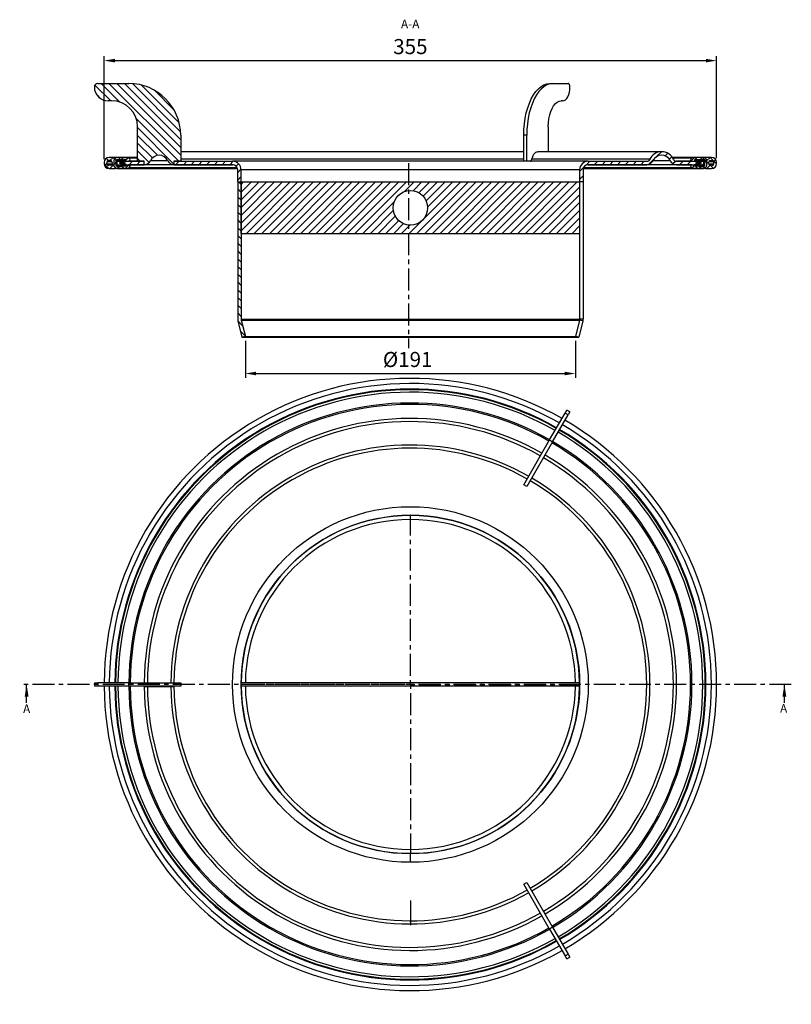
# Model space of a CAD drawing. Units: millimetres. Extents: x 160 to 907, y 185 to 755.
# Drawn here: x 160 to 606, y 185 to 755 of the extents above; entities that cross this region are included whole.
import ezdxf

# ---------------------------------------------------------------- set-up
doc = ezdxf.new("R2010")
doc.units = ezdxf.units.MM
doc.linetypes.add('CENTERX2', pattern=[20.32, 12.7, -2.54, 2.54, -2.54])
for name, color, linetype in [('2073022', 7, 'Continuous'), ('CENTERLINES', 1, 'CENTERX2'), ('NOTES', 7, 'Continuous'), ('SECTION_LINES', 1, 'CENTERX2')]:
    doc.layers.add(name, color=color, linetype=linetype)
doc.layers.add('AM_5', color=3, linetype='Continuous', lineweight=25)
doc.styles.add('SLDTEXTSTYLE2', font='TXT', dxfattribs={"width": 0.605})
doc.styles.add('USER1', font='simplex.shx')
doc.dimstyles.new('AM_DIN$0', dxfattribs={"dimtxt": 3.5, "dimasz": 2.5, "dimexe": 1, "dimexo": 1, "dimgap": 1.5, "dimtad": 1, "dimdec": 0, "dimdsep": 46, "dimtxsty": 'USER1', "dimcen": 0, "dimclrd": 256, "dimclre": 256, "dimclrt": 2, "dimadec": 0, "dimazin": 2, "dimtp": 0.1, "dimtm": 0.1, "dimtfac": 0.71, "dimtdec": 0, "dimtmove": 0, "dimatfit": 3, "dimfxl": 0, "dimlwd": -1, "dimlwe": -1, "dimarcsym": 0})
pattern_1 = [(45, (-275.7012, -402.1645), (-2.245064, 2.245064), [])]
pattern_2 = [(135, (-275.7012, -402.1645), (-2.245064, -2.245064), [])]
pattern_3 = [(45, (-275.7012, -402.1645), (-2.245064, 2.245064), []), (135, (-275.7012, -402.1645), (-2.245064, -2.245064), [])]

# ---------------------------------------------------------------- blocks, each defined once
blk = doc.blocks.new('1084568-M_002_SW_CENTERMARKSYMBOL_0')
for p, q in [((0, 5), (0, 98.07)), ((-5, 0), (-98.07, 0)), ((0, 0), (-2.5, 0)), ((0, 0), (0, 2.5)), ((0, 0), (0, -2.5)), ((0, 0), (2.5, 0)), ((5, 0), (98.07, 0)), ((0, -5), (0, -98.07))]:
    blk.add_line(p, q)
blk = doc.blocks.new('*D110')
at = {"layer": 'AM_5'}
for p, q in [((290.32, 569.23), (290.32, 547.76)), ((481.45, 569.23), (481.45, 547.76)), ((296.57, 550.26), (475.2, 550.26))]:
    blk.add_line(p, q, dxfattribs=at)
for points in [[(296.57, 551.31), (296.57, 549.22), (290.32, 550.26)], [(475.2, 551.31), (475.2, 549.22), (481.45, 550.26)]]:
    blk.add_solid(points, dxfattribs=at)
at = {"layer": 'Defpoints', "color": 0}
for p in [(290.32, 571.73), (481.45, 571.73), (481.45, 550.26)]:
    blk.add_point(p, dxfattribs=at)
at = {"layer": 'AM_5', "color": 2, "insert": (384.33, 562.76), "char_height": 8.75, "attachment_point": 2, "style": 'USER1'}
blk.add_mtext('%%c191', dxfattribs=at)
blk = doc.blocks.new('*D111')
at = {"layer": 'AM_5'}
for p, q in [((208.54, 674.5), (208.54, 734.03)), ((214.79, 731.53), (556.99, 731.53)), ((563.24, 675), (563.24, 734.03))]:
    blk.add_line(p, q, dxfattribs=at)
for points in [[(214.79, 732.58), (214.79, 730.49), (208.54, 731.53)], [(556.99, 732.58), (556.99, 730.49), (563.24, 731.53)]]:
    blk.add_solid(points, dxfattribs=at)
at = {"layer": 'Defpoints', "color": 0}
for p in [(563.24, 731.53), (208.54, 672), (563.24, 672.5)]:
    blk.add_point(p, dxfattribs=at)
at = {"layer": 'AM_5', "color": 2, "insert": (385.89, 744.03), "char_height": 8.75, "attachment_point": 2, "style": 'USER1'}
blk.add_mtext('355', dxfattribs=at)
blk = doc.blocks.new('1084568-M_002_Top_view')
for p, q in [((80.63, 319.01), (89.63, 334.6)), ((82.37, 318.01), (91.37, 333.6)), ((89.63, 334.6), (90.63, 336.33)), ((91.37, 333.6), (89.63, 334.6)), ((92.37, 335.33), (90.63, 336.33)), ((92.37, 335.33), (91.37, 333.6)), ((65.63, 293.03), (80.63, 319.01)), ((82.37, 318.01), (67.37, 292.03)), ((80.63, 319.01), (82.37, 318.01)), ((76.05, 311.38), (76.15, 311.55)), ((76.15, 311.55), (76.28, 311.48)), ((78.02, 310.48), (78.15, 310.4)), ((78.15, 310.4), (78.05, 310.23)), ((67.37, 292.03), (65.63, 293.03)), ((67.4, 296.4), (67.45, 296.48)), ((67.53, 296.32), (67.4, 296.4)), ((69.4, 295.25), (69.27, 295.32)), ((69.44, 295.33), (69.4, 295.25)), ((-183, 178.35), (-183, 176.35)), ((-183, 178.35), (-181, 178.35)), ((-163, 178.35), (-181, 178.35)), ((-181, 178.35), (-181, 176.35)), ((-163, 178.35), (-133, 178.35)), ((-163, 176.35), (-163, 178.35)), ((-154.3, 178.35), (-154.3, 178.5)), ((-154.3, 178.5), (-154.1, 178.5)), ((-136.89, 178.5), (-136.8, 178.5)), ((-136.8, 178.5), (-136.8, 178.35)), ((-133, 178.35), (-133, 176.35)), ((97.99, 178.35), (-97.99, 178.35)), ((98, 177.37), (98, 177.35)), ((-181, 176.35), (-183, 176.35)), ((-163, 176.35), (-181, 176.35)), ((-133, 176.35), (-163, 176.35)), ((-154.3, 176.2), (-154.3, 176.35)), ((-154.1, 176.2), (-154.3, 176.2)), ((-136.8, 176.2), (-136.89, 176.2)), ((-136.8, 176.35), (-136.8, 176.2)), ((97.99, 176.35), (-97.99, 176.35)), ((0, 74.35), (0, 79.35)), ((65.63, 61.67), (67.37, 62.67)), ((80.63, 35.69), (65.63, 61.67)), ((67.37, 62.67), (82.37, 36.69)), ((67.4, 58.3), (67.53, 58.38)), ((67.45, 58.23), (67.4, 58.3)), ((69.27, 59.38), (69.4, 59.45)), ((69.4, 59.45), (69.44, 59.38)), ((0, 52.23), (0, 38)), ((76.15, 43.15), (76.05, 43.32)), ((76.28, 43.22), (76.15, 43.15)), ((78.15, 44.3), (78.02, 44.22)), ((78.05, 44.47), (78.15, 44.3)), ((82.37, 36.69), (80.63, 35.69)), ((80.63, 35.69), (89.63, 20.1)), ((82.37, 36.69), (91.37, 21.1)), ((89.63, 20.1), (91.37, 21.1)), ((90.63, 18.37), (89.63, 20.1)), ((90.63, 18.37), (92.37, 19.37)), ((91.37, 21.1), (92.37, 19.37))]:
    blk.add_line(p, q)
for radius in [103, 98]:
    blk.add_circle((0, 177.35), radius)
for radius, start, end in [(177.35, 60.3231, 179.6769), (174.35, 60.3286, 179.6714), (171.15, 60.3348, 179.6652), (170.75, 60.3356, 179.6644), (169.34, 60.3383, 179.6617), (163.06, 60.3514, 179.6486), (162.25, 60.3531, 179.6469), (154.1, 60.4276, 179.5724), (152.3, 60.4326, 179.5674), (174.35, 300.3286, 59.6714), (177.35, 300.3231, 59.6769), (169.34, 300.3383, 59.6617), (170.75, 300.3356, 59.6644), (171.15, 300.3348, 59.6652), (138.7, 60.4751, 179.5249), (136.9, 60.4813, 179.5187), (162.25, 300.3531, 59.6469), (163.06, 300.3514, 59.6486), (152.3, 300.4326, 59.5674), (154.1, 300.4276, 59.5724), (138.7, 300.4751, 59.5249), (136.9, 300.4813, 59.5187), (97.94, 0.585, 179.415), (98, 0.01, 90), (95.57, 0.5996, 179.4004), (177.35, 180.3231, 299.6769), (174.35, 180.3286, 299.6714), (171.15, 180.3348, 299.6652), (170.75, 180.3356, 299.6644), (169.34, 180.3383, 299.6617), (163.06, 180.3514, 299.6486), (162.25, 180.3531, 299.6469), (154.1, 180.4276, 299.5724), (152.3, 180.4326, 299.5674), (138.7, 180.4751, 299.5249), (136.9, 180.4813, 299.5187), (97.94, 180.585, 359.415), (95.57, 180.5996, 359.4004)]:
    blk.add_arc((0, 177.35), radius, start, end)
for points, knots in [([(-154.1, 176.2), (-153.91, 176.2), (-153.72, 176.2), (-153.36, 176.2), (-153.19, 176.2), (-152.87, 176.2), (-152.73, 176.2), (-152.48, 176.2), (-152.38, 176.2), (-152.3, 176.2)], [0, 0, 0, 0, 0.25, 0.25, 0.5, 0.5, 0.75, 0.75, 1, 1, 1, 1]), ([(-152.3, 176.2), (-152.15, 176.2), (-151.98, 176.2), (-151.59, 176.2), (-151.37, 176.2), (-150.9, 176.2), (-150.65, 176.2), (-150.11, 176.2), (-149.54, 176.2), (-148.92, 176.2), (-148.27, 176.2), (-147.93, 176.2), (-147.25, 176.2), (-146.91, 176.2), (-146.2, 176.2), (-145.84, 176.2), (-145.13, 176.2), (-144.78, 176.2), (-144.08, 176.2), (-143.73, 176.2), (-142.7, 176.2), (-142.06, 176.2), (-141.16, 176.2), (-140.87, 176.2), (-140.33, 176.2), (-140.08, 176.2), (-139.62, 176.2), (-139.4, 176.2), (-139.01, 176.2), (-138.84, 176.2), (-138.69, 176.2)], [0, 0, 0, 0, 0.0625, 0.0625, 0.125, 0.125, 0.1875, 0.1875, 0.25, 0.3125, 0.3125, 0.375, 0.375, 0.4375, 0.4375, 0.5, 0.5, 0.5625, 0.5625, 0.625, 0.625, 0.75, 0.75, 0.8125, 0.8125, 0.875, 0.875, 0.9375, 0.9375, 1, 1, 1, 1]), ([(-138.69, 176.2), (-138.61, 176.2), (-138.51, 176.2), (-138.26, 176.2), (-138.12, 176.2), (-137.8, 176.2), (-137.63, 176.2), (-137.27, 176.2), (-137.08, 176.2), (-136.89, 176.2)], [0, 0, 0, 0, 0.25, 0.25, 0.5, 0.5, 0.75, 0.75, 1, 1, 1, 1])]:
    blk.add_open_spline(points, degree=3, knots=knots)
blk = doc.blocks.new('1084568-M_002_Section_A-A')
h = blk.add_hatch()
h.set_pattern_fill('ANSI31', color=256, angle=90, style=0)
h.set_pattern_definition(pattern_2)
edge = h.paths.add_edge_path(flags=0)
edge.add_arc((-136.88, 104), 4, 204.9008, 269.7585)
edge.add_line((-136.9, 100), (-136.9, 102))
edge.add_line((-136.9, 102), (-133, 102))
edge.add_line((-133, 102), (-133, 117))
edge.add_arc((-163, 117), 30, 0, 90)
edge.add_line((-163, 147), (-181, 147))
edge.add_arc((-181, 145), 2, 90, 180)
edge.add_arc((-175, 145), 8, 180, 270)
edge.add_line((-175, 137), (-173, 137))
edge.add_arc((-173, 122), 15, 0, 90, ccw=False)
edge.add_line((-158, 122), (-158, 102))
edge.add_line((-158, 102), (-154.1, 102))
edge.add_line((-154.1, 102), (-154.1, 100))
edge.add_arc((-154.12, 104), 4, 270.2415, 335.0992)
edge.add_arc((-145.5, 100), 5.5, 24.9008, 155.0992, ccw=False)
h = blk.add_hatch()
h.set_pattern_fill('ANSI37', color=256, style=0)
h.set_pattern_definition(pattern_3)
edge = h.paths.add_edge_path(flags=0)
edge.add_line((-174.35, 97.75), (-171.15, 97.75))
edge.add_arc((-171.15, 98.15), 0.4, 270, 362.2001)
edge.add_arc((-169.5, 100.04), 2.25, 180, 236.251, ccw=False)
edge.add_line((-171.75, 100.04), (-171.75, 101.96))
edge.add_arc((-169.5, 101.96), 2.25, 123.749, 180, ccw=False)
edge.add_arc((-171.15, 103.85), 0.4, 357.7999, 450)
edge.add_line((-171.15, 104.25), (-174.35, 104.25))
edge.add_arc((-174.35, 101.25), 3, 90, 180)
edge.add_line((-177.35, 101.25), (-177.35, 100.75))
edge.add_arc((-174.35, 100.75), 3, 180, 270)
edge = h.paths.add_edge_path(flags=0)
edge.add_line((-175.6, 100.34), (-175.6, 101.66))
edge.add_arc((-174.85, 101.66), 0.75, 87, 180, ccw=False)
edge.add_line((-174.81, 102.41), (-173.65, 102.35))
edge.add_arc((-173.7, 101.35), 1, 0, 87, ccw=False)
edge.add_line((-172.7, 101.35), (-172.7, 100.65))
edge.add_arc((-173.7, 100.65), 1, 273, 360, ccw=False)
edge.add_line((-173.65, 99.65), (-174.81, 99.59))
edge.add_arc((-174.85, 100.34), 0.75, 180, 273, ccw=False)
h = blk.add_hatch()
h.set_pattern_fill('ANSI37', color=256, style=0)
h.set_pattern_definition(pattern_3)
edge = h.paths.add_edge_path(flags=0)
edge.add_arc((-163.12, 99.1), 0.875, 274, 454)
edge.add_line((-163.19, 99.98), (-169.47, 99.54))
edge.add_arc((-169.5, 100.04), 0.5, 180, 274, ccw=False)
edge.add_line((-170, 100.04), (-170, 101.96))
edge.add_arc((-169.5, 101.96), 0.5, 86, 180, ccw=False)
edge.add_line((-169.47, 102.46), (-163.19, 102.02))
edge.add_arc((-163.12, 102.9), 0.875, 266, 446)
edge.add_line((-163.06, 103.77), (-169.34, 104.21))
edge.add_arc((-169.5, 101.96), 2.25, 86, 180)
edge.add_line((-171.75, 101.96), (-171.75, 100.04))
edge.add_arc((-169.5, 100.04), 2.25, 180, 274)
edge.add_line((-169.34, 97.79), (-163.06, 98.23))
edge = h.paths.add_edge_path(flags=0)
edge.add_line((-169.42, 103.06), (-164.58, 102.72))
edge.add_line((-164.58, 102.72), (-164.6, 102.42))
edge.add_line((-164.6, 102.42), (-169.44, 102.76))
edge.add_arc((-169.5, 101.96), 0.8, 86, 180)
edge.add_line((-170.3, 101.96), (-170.3, 100.04))
edge.add_arc((-169.5, 100.04), 0.8, 180, 274)
edge.add_line((-169.44, 99.24), (-164.6, 99.58))
edge.add_line((-164.6, 99.58), (-164.58, 99.28))
edge.add_line((-164.58, 99.28), (-169.42, 98.94))
edge.add_arc((-169.5, 100.04), 1.1, 180, 274, ccw=False)
edge.add_line((-170.6, 100.04), (-170.6, 101.96))
edge.add_arc((-169.5, 101.96), 1.1, 86, 180, ccw=False)
h = blk.add_hatch()
h.set_pattern_fill('ANSI37', color=256, style=0)
h.set_pattern_definition(pattern_3)
edge = h.paths.add_edge_path(flags=0)
edge.add_line((-169.42, 98.94), (-164.58, 99.28))
edge.add_line((-164.58, 99.28), (-164.6, 99.58))
edge.add_line((-164.6, 99.58), (-169.44, 99.24))
edge.add_arc((-169.5, 100.04), 0.8, 180, 274, ccw=False)
edge.add_line((-170.3, 100.04), (-170.3, 101.96))
edge.add_arc((-169.5, 101.96), 0.8, 86, 180, ccw=False)
edge.add_line((-169.44, 102.76), (-164.6, 102.42))
edge.add_line((-164.6, 102.42), (-164.58, 102.72))
edge.add_line((-164.58, 102.72), (-169.42, 103.06))
edge.add_arc((-169.5, 101.96), 1.1, 86, 180)
edge.add_line((-170.6, 101.96), (-170.6, 100.04))
edge.add_arc((-169.5, 100.04), 1.1, 180, 274)
h = blk.add_hatch()
h.set_pattern_fill('ANSI31', color=256, style=0)
h.set_pattern_definition(pattern_1)
edge = h.paths.add_edge_path(flags=0)
edge.add_arc((154.12, 104), 4, 204.9008, 269.7585)
edge.add_line((154.1, 100), (170, 100))
edge.add_line((170, 100), (170, 102))
edge.add_line((170, 102), (154.1, 102))
edge.add_arc((154.12, 104), 2, 204.9008, 269.6585, ccw=False)
edge.add_arc((145.5, 100), 7.5, 24.9008, 155.0992)
edge.add_arc((136.88, 104), 2, 270.3415, 335.0992, ccw=False)
edge.add_line((136.9, 102), (103, 102))
edge.add_arc((103, 97), 5, 90, 180)
edge.add_line((98, 97), (98, 90))
edge.add_line((98, 90), (100, 90))
edge.add_line((100, 90), (100, 97))
edge.add_arc((103, 97), 3, 90, 180, ccw=False)
edge.add_line((103, 100), (136.9, 100))
edge.add_arc((136.88, 104), 4, 270.2415, 335.0992)
edge.add_arc((145.5, 100), 5.5, 24.9008, 155.0992, ccw=False)
h = blk.add_hatch()
h.set_pattern_fill('ANSI37', color=256, style=0)
h.set_pattern_definition(pattern_3)
edge = h.paths.add_edge_path(flags=0)
edge.add_arc((169.5, 100.04), 0.5, 266, 360, ccw=False)
edge.add_line((169.47, 99.54), (163.19, 99.98))
edge.add_arc((163.13, 99.1), 0.875, 86, 266)
edge.add_line((163.06, 98.23), (169.34, 97.79))
edge.add_arc((169.5, 100.04), 2.25, 266, 360)
edge.add_line((171.75, 100.04), (171.75, 101.96))
edge.add_arc((169.5, 101.96), 2.25, 0, 94)
edge.add_line((169.34, 104.21), (163.06, 103.77))
edge.add_arc((163.13, 102.9), 0.875, 94, 274)
edge.add_line((163.19, 102.02), (169.47, 102.46))
edge.add_arc((169.5, 101.96), 0.5, 0, 94, ccw=False)
edge.add_line((170, 101.96), (170, 100.04))
edge = h.paths.add_edge_path(flags=0)
edge.add_line((169.44, 102.76), (164.6, 102.42))
edge.add_line((164.6, 102.42), (164.58, 102.72))
edge.add_line((164.58, 102.72), (169.42, 103.06))
edge.add_arc((169.5, 101.96), 1.1, 0, 94, ccw=False)
edge.add_line((170.6, 101.96), (170.6, 100.04))
edge.add_arc((169.5, 100.04), 1.1, 266, 360, ccw=False)
edge.add_line((169.42, 98.94), (164.58, 99.28))
edge.add_line((164.58, 99.28), (164.6, 99.58))
edge.add_line((164.6, 99.58), (169.44, 99.24))
edge.add_arc((169.5, 100.04), 0.8, 266, 360)
edge.add_line((170.3, 100.04), (170.3, 101.96))
edge.add_arc((169.5, 101.96), 0.8, 0, 94)
h = blk.add_hatch()
h.set_pattern_fill('ANSI37', color=256, style=0)
h.set_pattern_definition(pattern_3)
edge = h.paths.add_edge_path(flags=0)
edge.add_line((169.44, 99.24), (164.6, 99.58))
edge.add_line((164.6, 99.58), (164.58, 99.28))
edge.add_line((164.58, 99.28), (169.42, 98.94))
edge.add_arc((169.5, 100.04), 1.1, 266, 360)
edge.add_line((170.6, 100.04), (170.6, 101.96))
edge.add_arc((169.5, 101.96), 1.1, 0, 94)
edge.add_line((169.42, 103.06), (164.58, 102.72))
edge.add_line((164.58, 102.72), (164.6, 102.42))
edge.add_line((164.6, 102.42), (169.44, 102.76))
edge.add_arc((169.5, 101.96), 0.8, 0, 94, ccw=False)
edge.add_line((170.3, 101.96), (170.3, 100.04))
edge.add_arc((169.5, 100.04), 0.8, 266, 360, ccw=False)
h = blk.add_hatch()
h.set_pattern_fill('ANSI37', color=256, style=0)
h.set_pattern_definition(pattern_3)
edge = h.paths.add_edge_path(flags=0)
edge.add_arc((169.5, 100.04), 2.25, 303.749, 360, ccw=False)
edge.add_arc((171.15, 98.15), 0.4, 177.7999, 270)
edge.add_line((171.15, 97.75), (174.35, 97.75))
edge.add_arc((174.35, 100.75), 3, 270, 360)
edge.add_line((177.35, 100.75), (177.35, 101.25))
edge.add_arc((174.35, 101.25), 3, 0, 90)
edge.add_line((174.35, 104.25), (171.15, 104.25))
edge.add_arc((171.15, 103.85), 0.4, 90, 182.2001)
edge.add_arc((169.5, 101.96), 2.25, 0, 56.251, ccw=False)
edge.add_line((171.75, 101.96), (171.75, 100.04))
edge = h.paths.add_edge_path(flags=0)
edge.add_line((173.65, 102.35), (174.81, 102.41))
edge.add_arc((174.85, 101.66), 0.75, 0, 93, ccw=False)
edge.add_line((175.6, 101.66), (175.6, 100.34))
edge.add_arc((174.85, 100.34), 0.75, 267, 360, ccw=False)
edge.add_line((174.81, 99.59), (173.65, 99.65))
edge.add_arc((173.7, 100.65), 1, 180, 267, ccw=False)
edge.add_line((172.7, 100.65), (172.7, 101.35))
edge.add_arc((173.7, 101.35), 1, 93, 180, ccw=False)
h = blk.add_hatch()
h.set_pattern_fill('ANSI31', color=256, style=0)
h.set_pattern_definition(pattern_1)
h.paths.add_polyline_path([(-154.3, 102), (-170, 102), (-170, 100), (-154.3, 100)], flags=0)
h = blk.add_hatch()
h.set_pattern_fill('ANSI37', color=256, style=0)
h.set_pattern_definition(pattern_3)
edge = h.paths.add_edge_path(flags=0)
edge.add_arc((-168.27, 109.01), 8, 270.5, 291.7487)
edge.add_arc((-166.6, 104.83), 3.5, 291.7487, 308.9585)
edge.add_line((-164.4, 102.11), (-165.9, 102.21))
edge.add_arc((-166.4, 102.25), 0.5, 290.2211, 356, ccw=False)
edge.add_arc((-168.3, 107.41), 6, 270.9226, 290.2211, ccw=False)
edge.add_arc((-168.2, 101.21), 0.2, 90.9226, 270.5)
h = blk.add_hatch()
h.set_pattern_fill('ANSI37', color=256, style=0)
h.set_pattern_definition(pattern_3)
edge = h.paths.add_edge_path(flags=0)
edge.add_arc((-166.4, 99.75), 0.5, 4, 69.7789, ccw=False)
edge.add_line((-165.9, 99.79), (-164.4, 99.89))
edge.add_arc((-166.6, 97.17), 3.5, 51.0415, 68.2513)
edge.add_arc((-168.27, 92.99), 8, 68.2513, 89.5)
edge.add_arc((-168.2, 100.79), 0.2, 89.5, 269.0774)
edge.add_arc((-168.3, 94.59), 6, 69.7789, 89.0774, ccw=False)
h = blk.add_hatch()
h.set_pattern_fill('ANSI31', color=256, style=0)
h.set_pattern_definition(pattern_1)
edge = h.paths.add_edge_path(flags=0)
edge.add_arc((-103, 97), 3, 0, 90, ccw=False)
edge.add_line((-100, 97), (-100, 90))
edge.add_line((-100, 90), (-98, 90))
edge.add_line((-98, 90), (-98, 97))
edge.add_arc((-103, 97), 5, 0, 90)
edge.add_line((-103, 102), (-136.8, 102))
edge.add_line((-136.8, 102), (-136.8, 100))
edge.add_line((-136.8, 100), (-103, 100))
h = blk.add_hatch()
h.set_pattern_fill('ANSI37', color=256, style=0)
h.set_pattern_definition(pattern_3)
edge = h.paths.add_edge_path(flags=0)
edge.add_line((165.9, 102.21), (164.4, 102.11))
edge.add_arc((166.6, 104.83), 3.5, 231.0415, 248.2513)
edge.add_arc((168.27, 109.01), 8, 248.2513, 269.5)
edge.add_arc((168.2, 101.21), 0.2, 269.5, 449.0774)
edge.add_arc((168.3, 107.41), 6, 249.7789, 269.0774, ccw=False)
edge.add_arc((166.4, 102.25), 0.5, 184, 249.7789, ccw=False)
h = blk.add_hatch()
h.set_pattern_fill('ANSI37', color=256, style=0)
h.set_pattern_definition(pattern_3)
edge = h.paths.add_edge_path(flags=0)
edge.add_arc((166.6, 97.17), 3.5, 111.7487, 128.9585)
edge.add_line((164.4, 99.89), (165.9, 99.79))
edge.add_arc((166.4, 99.75), 0.5, 110.2211, 176, ccw=False)
edge.add_arc((168.3, 94.59), 6, 90.9226, 110.2211, ccw=False)
edge.add_arc((168.2, 100.79), 0.2, 270.9226, 450.5)
edge.add_arc((168.27, 92.99), 8, 90.5, 111.7487)
h = blk.add_hatch()
h.set_pattern_fill('ANSI31', color=256, angle=90, style=0)
h.set_pattern_definition(pattern_2)
edge = h.paths.add_edge_path(flags=0)
edge.add_line((-95.57, 0.48), (-97.94, 10.01))
edge.add_arc((-96, 10.49), 2, 180, 194, ccw=False)
edge.add_line((-98, 10.49), (-98, 90))
edge.add_line((-98, 90), (-100, 90))
edge.add_line((-100, 90), (-100, 10.49))
edge.add_arc((-96, 10.49), 4, 180, 194)
edge.add_line((-99.88, 9.52), (-97.51, 0))
edge.add_line((-97.51, 0), (-95.57, 0.48))
h = blk.add_hatch()
h.set_pattern_fill('ANSI31', color=256, style=0)
h.set_pattern_definition(pattern_1)
h.paths.add_polyline_path([(-98, 90), (-98, 60), (98, 60), (98, 90)], flags=0)
edge = h.paths.add_edge_path(flags=0)
edge.add_arc((0, 75), 10, 0, 360)
for p, q in [((-181, 147), (-163, 147)), ((80.63, 147), (82.37, 147)), ((82.37, 147), (91.37, 147)), ((-173, 137), (-175, 137)), ((88.37, 137), (87.37, 137)), ((-158, 102), (-158, 122)), ((79.87, 122), (79.87, 107.5)), ((-133, 117), (-133, 102)), ((65.63, 102), (65.63, 117)), ((67.37, 117), (65.63, 117)), ((67.37, 102), (67.37, 117)), ((-171.15, 104.25), (-174.35, 104.25)), ((-158, 104.25), (-171.15, 104.25)), ((-158, 104.21), (-169.5, 104.21)), ((-169.44, 102.76), (-164.6, 102.42)), ((-164.58, 102.72), (-169.42, 103.06)), ((-163.06, 103.77), (-169.34, 104.21)), ((-158, 104.21), (-169.34, 104.21)), ((-164.6, 102.42), (-164.58, 102.72)), ((-158, 103.77), (-163.06, 103.77)), ((65.63, 107.5), (-133, 107.5)), ((65.63, 103.16), (-133, 103.16)), ((138.7, 103.16), (70.34, 103.16)), ((145.5, 107.5), (73.75, 107.5)), ((171.15, 104.25), (151.68, 104.25)), ((169.5, 104.21), (151.7, 104.21)), ((169.34, 104.21), (151.71, 104.21)), ((163.06, 103.77), (151.98, 103.77)), ((169.34, 104.21), (163.06, 103.77)), ((169.42, 103.06), (164.58, 102.72)), ((164.58, 102.72), (164.6, 102.42)), ((164.6, 102.42), (169.44, 102.76)), ((174.35, 104.25), (171.15, 104.25)), ((-177.35, 101.25), (-177.35, 100.75)), ((-175.6, 100.34), (-175.6, 101.66)), ((-172.75, 101.66), (-175.6, 101.66)), ((-172.75, 100.34), (-175.6, 100.34)), ((-173.65, 102.35), (-174.81, 102.41)), ((-173.65, 99.65), (-174.81, 99.59)), ((-174.35, 97.75), (-171.15, 97.75)), ((-172.7, 101.35), (-172.7, 100.65)), ((-171.75, 101.96), (-171.75, 100.04)), ((-100.1, 97.75), (-171.15, 97.75)), ((-170.6, 101.96), (-170.6, 100.04)), ((-170.3, 100.04), (-170.3, 101.96)), ((-170, 102), (-170, 100)), ((-170, 102), (-154.3, 102)), ((-170, 100.04), (-170, 101.96)), ((-170, 100), (-154.3, 100)), ((-169.5, 97.79), (-100.1, 97.79)), ((-169.47, 102.46), (-163.19, 102.02)), ((-163.19, 99.98), (-169.47, 99.54)), ((-169.44, 99.24), (-164.6, 99.58)), ((-169.42, 98.94), (-164.58, 99.28)), ((-169.34, 97.79), (-163.06, 98.23)), ((-100.11, 97.79), (-169.34, 97.79)), ((-165.9, 102.21), (-164.4, 102.11)), ((-165.9, 99.79), (-164.4, 99.89)), ((-164.58, 99.28), (-164.6, 99.58)), ((-158, 102.02), (-163.19, 102.02)), ((-102.63, 99.98), (-163.19, 99.98)), ((-100.26, 98.23), (-163.06, 98.23)), ((-154.1, 102), (-158, 102)), ((-154.3, 102), (-154.3, 100)), ((-154.1, 100), (-154.3, 100)), ((-154.1, 100), (-154.1, 102)), ((-136.95, 100), (-154.1, 100)), ((-140.59, 102.32), (-150.48, 102.32)), ((-133, 102), (-136.9, 102)), ((-136.9, 102), (-136.9, 100)), ((-136.8, 100), (-136.9, 100)), ((-136.8, 100), (-136.8, 102)), ((-136.8, 102), (-103, 102)), ((-136.8, 100), (-103, 100)), ((103, 102), (-103, 102)), ((-100, 90), (-100, 97)), ((-98, 90), (-98, 97)), ((98, 97), (-98, 97)), ((98, 97), (98, 90)), ((100, 97), (100, 90)), ((100.1, 97.79), (169.5, 97.79)), ((171.15, 97.75), (100.1, 97.75)), ((169.34, 97.79), (100.11, 97.79)), ((163.06, 98.23), (100.26, 98.23)), ((163.19, 99.98), (102.63, 99.98)), ((103, 102), (136.9, 102)), ((103, 100), (136.9, 100)), ((154.1, 100), (136.9, 100)), ((150.49, 102.32), (140.51, 102.32)), ((163.19, 102.02), (153.81, 102.02)), ((154.1, 102), (170, 102)), ((154.1, 100), (170, 100)), ((163.06, 98.23), (169.34, 97.79)), ((163.19, 102.02), (169.47, 102.46)), ((169.47, 99.54), (163.19, 99.98)), ((165.9, 102.21), (164.4, 102.11)), ((164.4, 99.89), (165.9, 99.79)), ((164.6, 99.58), (164.58, 99.28)), ((164.58, 99.28), (169.42, 98.94)), ((169.44, 99.24), (164.6, 99.58)), ((170, 100), (170, 102)), ((170, 101.96), (170, 100.04)), ((170.3, 101.96), (170.3, 100.04)), ((170.6, 100.04), (170.6, 101.96)), ((171.15, 97.75), (174.35, 97.75)), ((171.75, 100.04), (171.75, 101.96)), ((172.7, 100.65), (172.7, 101.35)), ((175.6, 101.66), (172.75, 101.66)), ((175.6, 100.34), (172.75, 100.34)), ((173.65, 102.35), (174.81, 102.41)), ((174.81, 99.59), (173.65, 99.65)), ((175.6, 101.66), (175.6, 100.34)), ((177.35, 100.75), (177.35, 101.25)), ((-100, 90), (-100, 10.49)), ((-100, 90), (-98, 90)), ((-98, 90), (98, 90)), ((-98, 60), (-98, 90)), ((-98, 90), (-98, 10.49)), ((98, 90), (98, 60)), ((100, 90), (98, 90)), ((100, 90), (100, 10.49)), ((98, 60), (-98, 60)), ((98, 60), (98, 10.49)), ((-99.88, 9.52), (-97.51, 0)), ((-98, 10.49), (98, 10.49)), ((-97.94, 10.01), (-95.57, 0.48)), ((-97.94, 10.01), (97.94, 10.01)), ((97.94, 10.01), (95.57, 0.48)), ((99.88, 9.52), (97.51, 0)), ((99.88, 9.52), (97.94, 10.01)), ((100, 10.49), (98, 10.49)), ((-95.57, 0.48), (-97.51, 0)), ((-97.51, 0), (97.51, 0)), ((-95.57, 0.48), (95.57, 0.48)), ((97.51, 0), (95.57, 0.48))]:
    blk.add_line(p, q)
at = {"flags": 128}
for points in [[(65.63, 117), (65.73, 120.36), (66.01, 123.68), (66.48, 126.91), (67.12, 130.02), (67.93, 132.96), (68.91, 135.7), (70.03, 138.21), (71.28, 140.45), (72.65, 142.4), (74.13, 144.03), (75.68, 145.32), (77.3, 146.25), (78.95, 146.81), (80.63, 147)], [(82.37, 147), (80.69, 146.81), (79.03, 146.25), (77.41, 145.32), (75.86, 144.03), (74.39, 142.4), (73.01, 140.45), (71.76, 138.21), (70.64, 135.7), (69.67, 132.96), (68.85, 130.02), (68.21, 126.91), (67.74, 123.68), (67.46, 120.36), (67.37, 117)], [(88.37, 137), (89.15, 137.15), (89.9, 137.61), (90.59, 138.35), (91.19, 139.34), (91.69, 140.56), (92.06, 141.94), (92.29, 143.44), (92.37, 145)], [(92.37, 145), (92.35, 145.39), (92.29, 145.77), (92.2, 146.11), (92.07, 146.41), (91.92, 146.66), (91.75, 146.85), (91.56, 146.96), (91.37, 147)], [(79.87, 122), (79.96, 124.35), (80.23, 126.64), (80.68, 128.81), (81.3, 130.82), (82.06, 132.61), (82.96, 134.14), (83.96, 135.37), (85.05, 136.27), (86.19, 136.82), (87.37, 137)]]:
    blk.add_lwpolyline(points, dxfattribs=at)
blk.add_circle((0, 75), 10)
for centre, radius, start, end in [((-181, 145), 2, 90, 180), ((-175, 145), 8, 180, 270), ((-163, 117), 30, 0, 90), ((-173, 122), 15, 0, 90), ((-174.35, 101.25), 3, 90, 180), ((-169.5, 101.96), 2.25, 86, 180), ((-169.5, 101.96), 2.25, 123.749, 180), ((-171.15, 103.85), 0.4, 357.7999, 90), ((-169.5, 101.96), 1.1, 86, 180), ((-169.5, 101.96), 0.8, 86, 180), ((-163.12, 102.9), 0.875, 266, 86), ((-145.5, 100), 5.5, 24.9008, 155.0992), ((136.88, 104), 2, 270.3415, 335.0992), ((145.5, 100), 7.5, 24.9008, 155.0992), ((145.5, 100), 5.5, 24.9008, 155.0992), ((154.12, 104), 2, 204.9008, 269.6585), ((163.13, 102.9), 0.875, 94, 274), ((169.5, 101.96), 2.25, 0, 94), ((169.5, 101.96), 1.1, 0, 94), ((169.5, 101.96), 0.8, 0, 94), ((171.15, 103.85), 0.4, 90, 182.2001), ((169.5, 101.96), 2.25, 0, 56.251), ((174.35, 101.25), 3, 0, 90), ((-174.35, 100.75), 3, 180, 270), ((-174.85, 101.66), 0.75, 87, 180), ((-174.85, 100.34), 0.75, 180, 273), ((-173.7, 101.35), 1, 0, 87), ((-173.7, 100.65), 1, 273, 0), ((-169.5, 100.04), 2.25, 180, 274), ((-169.5, 100.04), 2.25, 180, 236.251), ((-171.15, 98.15), 0.4, 270, 2.2001), ((-169.5, 100.04), 1.1, 180, 274), ((-169.5, 100.04), 0.8, 180, 274), ((-169.5, 101.96), 0.5, 86, 180), ((-169.5, 100.04), 0.5, 180, 274), ((-168.2, 101.21), 0.2, 90.9226, 270.5), ((-168.2, 100.79), 0.2, 89.5, 269.0774), ((-168.3, 107.41), 6, 270.9226, 290.2211), ((-168.27, 109.01), 8, 270.5, 291.7487), ((-168.27, 92.99), 8, 68.2513, 89.5), ((-168.3, 94.59), 6, 69.7789, 89.0774), ((-166.4, 102.25), 0.5, 290.2211, 356), ((-166.4, 99.75), 0.5, 4, 69.7789), ((-166.6, 104.83), 3.5, 291.7487, 308.9585), ((-166.6, 97.17), 3.5, 51.0415, 68.2513), ((-163.12, 99.1), 0.875, 274, 94), ((-154.12, 104), 4, 270.2415, 335.0992), ((-136.88, 104), 4, 204.9008, 269.7585), ((-103, 97), 5, 0, 90), ((-103, 97), 3, 0, 90), ((103, 97), 5, 90, 180), ((103, 97), 3, 90, 180), ((136.88, 104), 4, 270.2415, 335.0992), ((154.12, 104), 4, 204.9008, 269.7585), ((163.13, 99.1), 0.875, 86, 266), ((166.6, 104.83), 3.5, 231.0415, 248.2513), ((166.6, 97.17), 3.5, 111.7487, 128.9585), ((168.27, 109.01), 8, 248.2513, 269.5), ((168.27, 92.99), 8, 90.5, 111.7487), ((166.4, 102.25), 0.5, 184, 249.7789), ((166.4, 99.75), 0.5, 110.2211, 176), ((168.3, 107.41), 6, 249.7789, 269.0774), ((168.3, 94.59), 6, 90.9226, 110.2211), ((168.2, 101.21), 0.2, 269.5, 89.0774), ((168.2, 100.79), 0.2, 270.9226, 90.5), ((169.5, 100.04), 2.25, 266, 0), ((169.5, 100.04), 1.1, 266, 0), ((169.5, 100.04), 0.8, 266, 0), ((169.5, 101.96), 0.5, 0, 94), ((169.5, 100.04), 0.5, 266, 0), ((169.5, 100.04), 2.25, 303.749, 0), ((171.15, 98.15), 0.4, 177.7999, 270), ((173.7, 101.35), 1, 93, 180), ((173.7, 100.65), 1, 180, 267), ((174.35, 100.75), 3, 270, 0), ((174.85, 101.66), 0.75, 0, 93), ((174.85, 100.34), 0.75, 267, 0), ((-96, 10.49), 4, 180, 194), ((-96, 10.49), 2, 180, 194), ((96, 10.49), 2, 346, 0), ((96, 10.49), 4, 346, 0)]:
    blk.add_arc(centre, radius, start, end)
for points, knots in [([(69.44, 102), (69.54, 102), (69.63, 102.03), (69.81, 102.14), (69.9, 102.21), (70.13, 102.52), (70.26, 102.81), (70.34, 103.16)], [0, 0, 0, 0, 0.25, 0.25, 0.5, 0.5, 1, 1, 1, 1]), ([(70.34, 103.16), (70.56, 103.89), (70.99, 105.36), (72.05, 106.8), (72.98, 107.51), (73.53, 107.43), (73.66, 107.41)], [0, 0, 0, 0, 0.302977, 0.60598, 0.90899, 1, 1, 1, 1])]:
    blk.add_open_spline(points, degree=3, knots=knots)

msp = doc.modelspace()

# ---------------------------------------------------------------- linework, layer by layer
at = {"layer": 'CENTERLINES'}
msp.add_line((384.89, 672.1), (384.89, 564.9), dxfattribs=at)
at = {"layer": 'NOTES'}
for p, q in [((163.65, 359.48), (163.65, 370.12)), ((602.48, 359.48), (602.48, 370.12))]:
    msp.add_line(p, q, dxfattribs=at)
for points in [[(163.65, 370.12), (162.53, 363.12), (164.77, 363.12)], [(602.48, 370.12), (601.36, 363.12), (603.6, 363.12)]]:
    msp.add_solid(points, dxfattribs=at)
at = {"layer": 'SECTION_LINES'}
msp.add_line((606.48, 370.12), (159.65, 370.12), dxfattribs=at)

# ---------------------------------------------------------------- block references
at = {"layer": '2073022'}
for name, p in [('1084568-M_002_Section_A-A', (385.89, 571.25)), ('1084568-M_002_Top_view', (385.89, 192.77))]:
    msp.add_blockref(name, p, dxfattribs=at)
at = {"layer": 'CENTERLINES'}
msp.add_blockref('1084568-M_002_SW_CENTERMARKSYMBOL_0', (385.89, 370.12), dxfattribs=at)

# ---------------------------------------------------------------- texts
at = {"layer": 'NOTES', "char_height": 5, "style": 'SLDTEXTSTYLE2'}
for s, insert, attachment_point in [('A-A', (385.79, 755.24), 2), ('A', (161.61, 358.53), 1), ('A', (599.97, 358.73), 1)]:
    msp.add_mtext(s, dxfattribs=dict(at, insert=insert, attachment_point=attachment_point))

# ---------------------------------------------------------------- dimensions: what is measured, and where the dimension line sits
at = {"layer": 'AM_5'}
dim = msp.add_linear_dim(base=(563.24, 731.53), p1=(208.54, 672), p2=(563.24, 672.5), dimstyle='AM_DIN$0', override={"dimscale": 2.5}, dxfattribs=at)
dim.commit()
dim.dimension.update_dxf_attribs({"geometry": '*D111', "text_midpoint": (385.89, 731.53), "dimtype": 160})
dim = msp.add_linear_dim(base=(481.45, 550.26), p1=(290.32, 571.73), p2=(481.45, 571.73), text='%%c<>', dimstyle='AM_DIN$0', override={"dimscale": 2.5}, dxfattribs=at)
dim.commit()
dim.dimension.update_dxf_attribs({"geometry": '*D110', "text_midpoint": (384.33, 550.26), "dimtype": 160})

doc.saveas('drawing.dxf')
